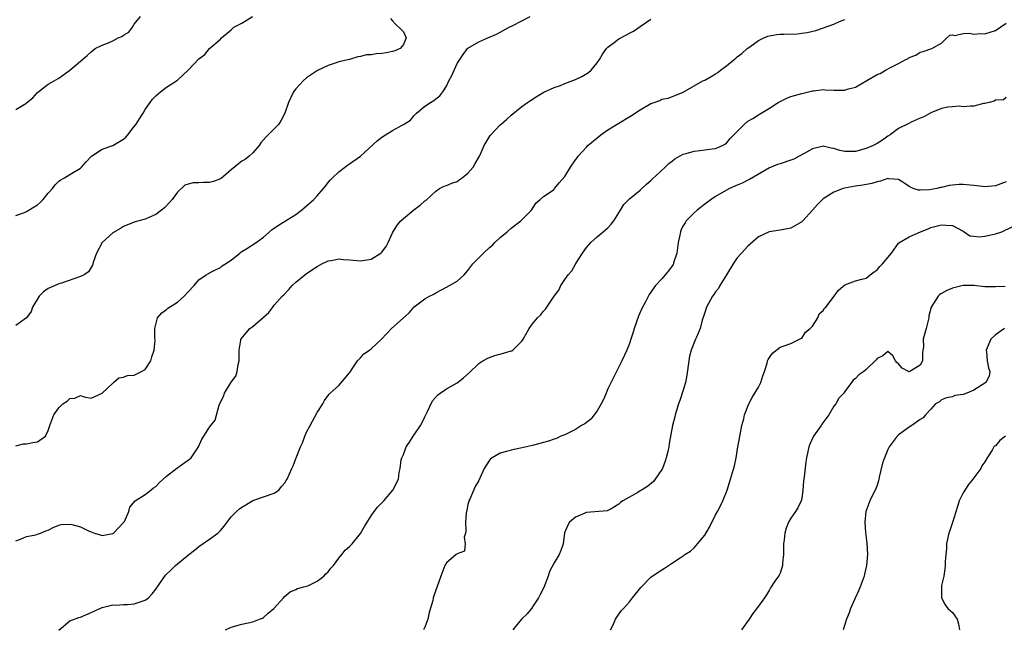
# Model space of a CAD drawing. Units: inches. Extents: x 2499000 to 2502000, y 1476000 to 1479000.
# Drawn here: x 2499288 to 2499471, y 1477119 to 1477232 of the extents above; entities that cross this region are included whole.
import ezdxf

# ---------------------------------------------------------------- set-up
doc = ezdxf.new("R2010")
doc.units = ezdxf.units.IN
doc.header["$MEASUREMENT"] = 0
doc.layers.add('LD24991476_2ft', color=162, linetype='Continuous')

msp = doc.modelspace()

# ---------------------------------------------------------------- linework, layer by layer
at = {"layer": 'LD24991476_2ft'}
for points, elevation in [([(2499287, 1477215.72), (2499288.82, 1477216.82), (2499289, 1477216.91), (2499290.15, 1477217.85), (2499291, 1477218.87), (2499293, 1477220.43), (2499294.1, 1477221), (2499295, 1477221.54), (2499297, 1477223.03), (2499299, 1477224.68), (2499299.35, 1477225), (2499300.24, 1477225.76), (2499301, 1477226.43), (2499301.7, 1477227), (2499303, 1477227.64), (2499304.03, 1477228.03), (2499305, 1477228.44), (2499306.03, 1477229), (2499306.71, 1477229.29), (2499307, 1477229.51), (2499307.96, 1477230.04), (2499308.69, 1477231), (2499309, 1477231.57), (2499310.13, 1477233)], 7506), ([(2499287, 1477153.23), (2499288.44, 1477153.56), (2499289, 1477153.57), (2499290.17, 1477153.83), (2499291, 1477153.93), (2499292.5, 1477155), (2499293, 1477156.04), (2499293.33, 1477157), (2499294.07, 1477159), (2499295, 1477160.27), (2499295.75, 1477161), (2499296.51, 1477161.49), (2499297, 1477162), (2499297.96, 1477162.04), (2499299, 1477162.54), (2499299.7, 1477162.3), (2499301, 1477162.07), (2499301.65, 1477162.35), (2499303, 1477163.02), (2499305, 1477164.87), (2499305.16, 1477165), (2499306.14, 1477165.86), (2499307, 1477165.94), (2499307.73, 1477166.27), (2499309, 1477166.33), (2499310.36, 1477167), (2499311, 1477167.42), (2499312.06, 1477169), (2499312.23, 1477169.77), (2499312.68, 1477171), (2499312.87, 1477172.87), (2499312.81, 1477173.19), (2499312.8, 1477175), (2499313.33, 1477177), (2499314.11, 1477177.89), (2499315, 1477178.57), (2499315.22, 1477178.78), (2499315.52, 1477179), (2499317, 1477179.89), (2499318.26, 1477181), (2499319, 1477181.81), (2499320.13, 1477183), (2499321, 1477184.05), (2499322.33, 1477185), (2499322.77, 1477185.23), (2499323, 1477185.38), (2499324.07, 1477185.93), (2499325, 1477186.36), (2499325.35, 1477186.65), (2499327, 1477187.72), (2499328.59, 1477189), (2499328.8, 1477189.2), (2499329, 1477189.29), (2499329.73, 1477189.73), (2499331.66, 1477191), (2499333, 1477191.99), (2499334.62, 1477193.38), (2499335.81, 1477194.19), (2499339, 1477196.21), (2499340.07, 1477197), (2499340.58, 1477197.42), (2499342.38, 1477199), (2499343, 1477199.66), (2499344.18, 1477201), (2499344.52, 1477201.48), (2499345, 1477202.12), (2499345.41, 1477202.59), (2499345.8, 1477203), (2499347, 1477204.12), (2499348.62, 1477205.38), (2499349, 1477205.6), (2499351, 1477207.01), (2499354.14, 1477209.86), (2499355, 1477210.57), (2499355.7, 1477211), (2499357, 1477211.78), (2499358.8, 1477212.8), (2499359, 1477212.89), (2499360.29, 1477213.71), (2499361, 1477214.57), (2499361.41, 1477215), (2499363, 1477216.31), (2499364.01, 1477217), (2499364.66, 1477217.34), (2499365, 1477217.66), (2499365.77, 1477218.23), (2499366.35, 1477219), (2499367, 1477220.04), (2499367.47, 1477221), (2499368.01, 1477221.99), (2499369, 1477224.23), (2499369.47, 1477225), (2499370.08, 1477225.92), (2499370.92, 1477227), (2499371, 1477227.08), (2499373, 1477228.25), (2499374.66, 1477229), (2499376.29, 1477229.71), (2499377, 1477230.07), (2499378.64, 1477231), (2499379.31, 1477231.31), (2499381, 1477232.14), (2499382.54, 1477233)], 7500), ([(2499287, 1477196), (2499288.58, 1477196.58), (2499289, 1477196.77), (2499290.37, 1477197.63), (2499291, 1477197.98), (2499291.55, 1477198.45), (2499292.04, 1477199), (2499293, 1477200.14), (2499293.8, 1477201), (2499294.3, 1477201.7), (2499295, 1477202.41), (2499295.36, 1477202.64), (2499296.03, 1477203), (2499297, 1477203.63), (2499299, 1477204.81), (2499299.21, 1477205), (2499300.04, 1477205.96), (2499301.06, 1477207), (2499303, 1477208.33), (2499305, 1477209.02), (2499306.27, 1477209.73), (2499307, 1477210.2), (2499307.44, 1477210.56), (2499307.82, 1477211), (2499309, 1477212.55), (2499309.37, 1477213), (2499309.97, 1477213.97), (2499310.63, 1477215), (2499311, 1477215.69), (2499311.92, 1477217), (2499312.41, 1477217.59), (2499313, 1477218.26), (2499313.84, 1477219), (2499315, 1477219.83), (2499317, 1477221.15), (2499319.02, 1477222.98), (2499321, 1477225.12), (2499322.1, 1477225.9), (2499323, 1477227.01), (2499325, 1477228.75), (2499325.21, 1477229), (2499327, 1477230.49), (2499327.49, 1477231), (2499329, 1477231.76), (2499330.96, 1477232.96)], 7504), ([(2499356.58, 1477232.58), (2499357, 1477232.2), (2499357.55, 1477231.55), (2499358.57, 1477230.57), (2499359, 1477230.11), (2499359.5, 1477229), (2499359, 1477227.77), (2499358.37, 1477227), (2499357.4, 1477226.6), (2499357, 1477226.45), (2499355.79, 1477226.21), (2499355, 1477226.08), (2499353.96, 1477226.04), (2499353, 1477225.86), (2499352.13, 1477225.87), (2499351, 1477225.53), (2499350.54, 1477225.46), (2499349, 1477225), (2499347, 1477224.58), (2499346.3, 1477224.3), (2499345, 1477223.89), (2499343.05, 1477222.95), (2499341, 1477221.6), (2499340.36, 1477221), (2499339, 1477219.51), (2499338.61, 1477219), (2499338.06, 1477217.94), (2499337.63, 1477217), (2499336.95, 1477215), (2499336.27, 1477213.73), (2499335.84, 1477213), (2499335, 1477212.1), (2499333.46, 1477210.54), (2499332.51, 1477209.49), (2499332.19, 1477209), (2499331, 1477207.62), (2499330.32, 1477207), (2499329.6, 1477206.4), (2499329, 1477206.1), (2499328.37, 1477205.63), (2499327, 1477204.51), (2499325.14, 1477202.86), (2499325, 1477202.79), (2499323.71, 1477202.29), (2499323, 1477202.11), (2499321.86, 1477202.14), (2499321, 1477202.07), (2499319.91, 1477202.09), (2499319, 1477201.83), (2499318.39, 1477201.61), (2499317, 1477200.34), (2499316.01, 1477199), (2499315.56, 1477198.44), (2499314.59, 1477197.41), (2499314.04, 1477197), (2499313, 1477196.16), (2499311.59, 1477195.59), (2499311, 1477195.32), (2499309.19, 1477194.81), (2499307.74, 1477194.26), (2499307, 1477193.95), (2499306.44, 1477193.56), (2499305, 1477192.8), (2499303, 1477190.98), (2499301.95, 1477189), (2499301.43, 1477187.43), (2499301.24, 1477186.76), (2499300.48, 1477185.52), (2499299.71, 1477185), (2499299, 1477184.67), (2499295.46, 1477183.46), (2499295, 1477183.29), (2499294.27, 1477183), (2499293, 1477182.43), (2499292.16, 1477181.84), (2499291.33, 1477181), (2499290.11, 1477179), (2499289.86, 1477178.14), (2499288.99, 1477177.01), (2499287, 1477175.59)], 7502), ([(2499287, 1477135.54), (2499287.85, 1477135.85), (2499289, 1477136.39), (2499290.7, 1477136.7), (2499291, 1477136.78), (2499291.6, 1477137), (2499292.59, 1477137.41), (2499293, 1477137.56), (2499293.95, 1477138.04), (2499295, 1477138.47), (2499295.43, 1477138.57), (2499297, 1477138.67), (2499297.41, 1477138.59), (2499299, 1477138.14), (2499300.62, 1477137.38), (2499301, 1477137.21), (2499301.6, 1477137), (2499302.65, 1477136.65), (2499303, 1477136.56), (2499305, 1477136.93), (2499305.11, 1477137), (2499307.07, 1477139), (2499307.15, 1477139.15), (2499307.98, 1477141), (2499308.19, 1477141.81), (2499309.14, 1477143), (2499311, 1477144.2), (2499312.09, 1477145), (2499312.59, 1477145.41), (2499313, 1477145.67), (2499313.64, 1477146.36), (2499314.39, 1477147), (2499315, 1477147.56), (2499316.93, 1477149.07), (2499317, 1477149.1), (2499317.35, 1477149.35), (2499319.27, 1477150.73), (2499319.54, 1477151), (2499320.92, 1477153), (2499321.53, 1477154.47), (2499321.94, 1477155), (2499323, 1477156.71), (2499323.24, 1477157), (2499324, 1477158), (2499324.79, 1477160.79), (2499325, 1477161.32), (2499325.6, 1477162.4), (2499325.79, 1477163), (2499327, 1477165.01), (2499327.87, 1477166.13), (2499328.13, 1477167), (2499328.32, 1477168.32), (2499328.5, 1477169), (2499328.48, 1477169.52), (2499328.5, 1477171), (2499328.82, 1477172.82), (2499328.82, 1477173), (2499328.88, 1477173.12), (2499329.77, 1477174.23), (2499330.49, 1477175), (2499331, 1477175.39), (2499332.96, 1477177.04), (2499333, 1477177.09), (2499333.99, 1477178.01), (2499334.73, 1477179), (2499335, 1477179.33), (2499336.49, 1477181), (2499336.76, 1477181.24), (2499337.73, 1477182.27), (2499338.31, 1477183), (2499339, 1477183.6), (2499340.69, 1477185), (2499341, 1477185.21), (2499343, 1477186.53), (2499343.85, 1477187), (2499345, 1477187.59), (2499345.66, 1477187.66), (2499347, 1477187.93), (2499347.84, 1477187.84), (2499349, 1477187.77), (2499351, 1477187.59), (2499353, 1477187.9), (2499354.8, 1477189), (2499355, 1477189.19), (2499355.77, 1477190.23), (2499356.18, 1477191), (2499357, 1477192.78), (2499357.81, 1477194.19), (2499358.54, 1477195), (2499359, 1477195.47), (2499360.93, 1477197.07), (2499362.1, 1477197.9), (2499363, 1477198.7), (2499363.18, 1477198.82), (2499365, 1477200.55), (2499365.73, 1477201), (2499366.57, 1477201.43), (2499367, 1477201.56), (2499367.97, 1477202.03), (2499369, 1477202.34), (2499369.38, 1477202.62), (2499369.93, 1477203), (2499371, 1477203.87), (2499371.99, 1477205), (2499372.32, 1477205.68), (2499373.13, 1477207), (2499373.25, 1477207.25), (2499373.98, 1477209), (2499374.36, 1477209.64), (2499375.13, 1477210.87), (2499375.23, 1477211), (2499377, 1477212.82), (2499377.19, 1477213), (2499378.18, 1477213.82), (2499379, 1477214.64), (2499381, 1477216.26), (2499382.05, 1477217), (2499382.64, 1477217.36), (2499383.85, 1477218.15), (2499385.11, 1477218.89), (2499387, 1477219.81), (2499388.17, 1477220.17), (2499389, 1477220.51), (2499391, 1477221.24), (2499392.16, 1477221.84), (2499393.41, 1477222.59), (2499393.89, 1477223), (2499395, 1477224.38), (2499395.42, 1477225), (2499396.02, 1477225.98), (2499396.74, 1477227), (2499397, 1477227.28), (2499398.17, 1477228.17), (2499399, 1477228.83), (2499400.42, 1477229.58), (2499401, 1477229.86), (2499401.73, 1477230.27), (2499403, 1477231.09), (2499405, 1477232.51)], 7498), ([(2499295, 1477118.95), (2499297, 1477120.7), (2499298.69, 1477121.31), (2499299, 1477121.38), (2499301, 1477122.22), (2499302.61, 1477123), (2499303, 1477123.17), (2499305, 1477123.66), (2499305.64, 1477123.64), (2499307, 1477123.73), (2499307.75, 1477123.75), (2499309, 1477123.88), (2499311, 1477124.54), (2499311.64, 1477125), (2499312.29, 1477125.71), (2499313, 1477126.58), (2499314.81, 1477129.19), (2499315.82, 1477130.18), (2499316.67, 1477131), (2499319.13, 1477133), (2499320.19, 1477133.81), (2499321, 1477134.53), (2499323, 1477135.85), (2499324.49, 1477137), (2499324.75, 1477137.25), (2499325, 1477137.51), (2499325.69, 1477138.31), (2499327, 1477140.01), (2499327.98, 1477141), (2499328.52, 1477141.48), (2499329, 1477141.83), (2499329.75, 1477142.25), (2499331, 1477143.04), (2499333, 1477143.76), (2499335, 1477144.39), (2499335.83, 1477145), (2499336.34, 1477145.66), (2499337, 1477146.34), (2499337.24, 1477146.76), (2499337.41, 1477147), (2499338.27, 1477149), (2499338.53, 1477149.47), (2499339.06, 1477151), (2499339.91, 1477153), (2499340.26, 1477153.74), (2499340.7, 1477155), (2499341, 1477155.75), (2499341.66, 1477157), (2499343, 1477159.39), (2499344, 1477161), (2499344.36, 1477161.64), (2499345, 1477162.54), (2499345.21, 1477162.79), (2499345.41, 1477163), (2499347, 1477164.44), (2499349, 1477166.77), (2499349.14, 1477167), (2499349.51, 1477167.51), (2499350.49, 1477169), (2499351, 1477169.56), (2499351.67, 1477170.33), (2499352.7, 1477171), (2499353, 1477171.21), (2499354.94, 1477173), (2499356.77, 1477175), (2499360.05, 1477177.95), (2499361, 1477179.02), (2499363, 1477180.52), (2499363.85, 1477181), (2499364.63, 1477181.37), (2499365, 1477181.65), (2499367, 1477182.67), (2499369, 1477183.81), (2499370.31, 1477185), (2499371, 1477185.78), (2499371.92, 1477187), (2499373.88, 1477189), (2499375, 1477190.05), (2499375.53, 1477190.47), (2499376, 1477191), (2499377, 1477191.94), (2499378.29, 1477193), (2499379, 1477193.63), (2499380.8, 1477195), (2499382.77, 1477197), (2499383, 1477197.29), (2499383.64, 1477198.36), (2499384.44, 1477199), (2499385, 1477199.51), (2499386.61, 1477200.61), (2499387, 1477200.9), (2499387.1, 1477201), (2499387.93, 1477202.07), (2499389, 1477203.28), (2499390.04, 1477205), (2499391, 1477206.34), (2499391.26, 1477206.74), (2499391.47, 1477207), (2499393, 1477208.72), (2499393.28, 1477209), (2499395, 1477210.44), (2499395.7, 1477211), (2499397, 1477211.92), (2499398.72, 1477213), (2499401.39, 1477214.61), (2499403, 1477215.64), (2499405, 1477216.8), (2499405.59, 1477217), (2499406.62, 1477217.38), (2499407, 1477217.59), (2499408.19, 1477217.81), (2499409, 1477218.13), (2499409.64, 1477218.36), (2499411, 1477218.91), (2499414.64, 1477221), (2499415, 1477221.17), (2499416.18, 1477221.82), (2499417, 1477222.31), (2499417.42, 1477222.58), (2499417.94, 1477223), (2499419, 1477223.78), (2499420.43, 1477225), (2499420.75, 1477225.25), (2499421, 1477225.49), (2499421.9, 1477226.1), (2499422.86, 1477227), (2499423.37, 1477227.37), (2499425, 1477228.49), (2499425.94, 1477229), (2499426.69, 1477229.31), (2499427, 1477229.39), (2499428.37, 1477229.63), (2499429, 1477229.68), (2499429.69, 1477229.69), (2499432.22, 1477229.78), (2499433, 1477229.85), (2499434, 1477230), (2499435.62, 1477230.38), (2499439, 1477231.57), (2499440.04, 1477232.04), (2499441, 1477232.43)], 7496), ([(2499325.96, 1477119), (2499327, 1477119.51), (2499329, 1477120.11), (2499331, 1477120.54), (2499332.25, 1477121), (2499332.79, 1477121.21), (2499333, 1477121.32), (2499333.87, 1477122.13), (2499334.91, 1477123), (2499336.72, 1477125), (2499336.84, 1477125.16), (2499337.93, 1477126.07), (2499339, 1477126.51), (2499339.31, 1477126.69), (2499340.48, 1477127), (2499341, 1477127.15), (2499341.23, 1477127.23), (2499343, 1477128.08), (2499344.22, 1477129), (2499344.58, 1477129.42), (2499345, 1477129.79), (2499345.53, 1477130.47), (2499346.03, 1477131), (2499347, 1477132.37), (2499347.56, 1477133), (2499348.2, 1477133.8), (2499349, 1477134.5), (2499349.48, 1477135), (2499351, 1477136.9), (2499351.77, 1477138.23), (2499353, 1477140.22), (2499353.59, 1477141), (2499354.21, 1477141.79), (2499355.38, 1477143), (2499357.06, 1477145), (2499358.11, 1477147), (2499358.23, 1477148.23), (2499358.39, 1477149), (2499358.61, 1477150.61), (2499358.71, 1477151), (2499359, 1477151.62), (2499359.54, 1477153), (2499360.12, 1477153.88), (2499360.79, 1477155), (2499361, 1477155.28), (2499362.17, 1477157), (2499362.47, 1477157.53), (2499363, 1477158.62), (2499363.44, 1477159.44), (2499364.41, 1477161.59), (2499365.36, 1477162.64), (2499365.83, 1477163), (2499367, 1477163.78), (2499369, 1477164.94), (2499370.15, 1477165.85), (2499371.2, 1477166.8), (2499373, 1477168.52), (2499373.76, 1477169), (2499374.55, 1477169.45), (2499375, 1477169.63), (2499376, 1477170), (2499377.58, 1477170.42), (2499379, 1477170.83), (2499379.12, 1477170.88), (2499379.32, 1477171), (2499381, 1477172.65), (2499381.24, 1477173), (2499382.36, 1477175), (2499383, 1477175.86), (2499383.93, 1477177), (2499384.49, 1477177.51), (2499385, 1477178.22), (2499385.41, 1477178.59), (2499385.66, 1477179), (2499387.01, 1477181), (2499387.87, 1477182.13), (2499388.27, 1477183), (2499389, 1477184.11), (2499389.63, 1477185), (2499390.28, 1477185.72), (2499391.06, 1477187.06), (2499392.28, 1477189), (2499393, 1477190.03), (2499393.43, 1477190.57), (2499393.81, 1477191), (2499395, 1477192.06), (2499396.12, 1477193), (2499396.61, 1477193.39), (2499397, 1477193.74), (2499397.61, 1477194.39), (2499398.07, 1477195), (2499399.34, 1477197), (2499399.97, 1477198.03), (2499400.88, 1477199), (2499401, 1477199.11), (2499403, 1477200.73), (2499403.32, 1477201), (2499404.18, 1477201.82), (2499405, 1477202.53), (2499405.23, 1477202.77), (2499407.62, 1477205), (2499408.32, 1477205.68), (2499409, 1477206.17), (2499409.46, 1477206.54), (2499410.27, 1477207), (2499411, 1477207.38), (2499411.51, 1477207.51), (2499413, 1477207.96), (2499414.1, 1477208.1), (2499415, 1477208.18), (2499416.38, 1477208.38), (2499417, 1477208.45), (2499418.26, 1477209), (2499418.73, 1477209.27), (2499419, 1477209.45), (2499419.7, 1477210.3), (2499422.35, 1477213), (2499423, 1477213.5), (2499423.95, 1477214.05), (2499425, 1477214.73), (2499425.19, 1477214.82), (2499425.45, 1477215), (2499427, 1477215.93), (2499428.63, 1477217), (2499429, 1477217.21), (2499430.22, 1477217.78), (2499431, 1477218.09), (2499433, 1477218.69), (2499435, 1477219.19), (2499435.19, 1477219.19), (2499437, 1477219.39), (2499437.34, 1477219.34), (2499439, 1477219.28), (2499439.3, 1477219.3), (2499441, 1477219.3), (2499441.48, 1477219.48), (2499443, 1477219.85), (2499445.1, 1477221.1), (2499447, 1477222.17), (2499447.59, 1477222.41), (2499448.56, 1477223), (2499449.51, 1477223.51), (2499451, 1477224.25), (2499452.38, 1477225), (2499452.8, 1477225.2), (2499453, 1477225.36), (2499454.22, 1477225.78), (2499455, 1477226.34), (2499455.55, 1477226.45), (2499457.2, 1477227), (2499459, 1477228.03), (2499459.95, 1477229), (2499460.52, 1477229.48), (2499461, 1477229.58), (2499461.43, 1477229.43), (2499463, 1477229.81), (2499464.1, 1477229.9), (2499465, 1477229.67), (2499466.2, 1477229.8), (2499467, 1477229.75), (2499469, 1477230.37), (2499471, 1477231.76)], 7494), ([(2499471, 1477217.93), (2499470.49, 1477217.51), (2499469, 1477217.4), (2499468.75, 1477217.25), (2499467.81, 1477217), (2499467, 1477216.81), (2499466.79, 1477216.79), (2499465, 1477216.3), (2499464.34, 1477216.34), (2499463, 1477216.18), (2499462.29, 1477216.29), (2499461, 1477216.22), (2499460.15, 1477216.15), (2499459, 1477215.89), (2499457, 1477215.09), (2499455.67, 1477214.33), (2499455, 1477214.06), (2499453.34, 1477213.34), (2499452.88, 1477213.12), (2499451, 1477212.18), (2499449.42, 1477211), (2499449, 1477210.73), (2499448, 1477210), (2499447, 1477209.4), (2499446.26, 1477209), (2499445, 1477208.43), (2499443, 1477207.91), (2499441.87, 1477207.87), (2499441, 1477207.92), (2499440.06, 1477208.06), (2499439, 1477208.46), (2499438.49, 1477208.49), (2499437, 1477208.88), (2499436.83, 1477208.83), (2499435, 1477208.4), (2499433.58, 1477207.58), (2499432.55, 1477207), (2499431.51, 1477206.49), (2499431, 1477206.28), (2499429, 1477205.61), (2499428.52, 1477205.48), (2499427, 1477204.86), (2499423.3, 1477202.7), (2499423, 1477202.58), (2499421.97, 1477202.03), (2499421, 1477201.66), (2499420.57, 1477201.43), (2499419.6, 1477201), (2499419, 1477200.69), (2499417, 1477199.51), (2499416.19, 1477199), (2499415.53, 1477198.47), (2499413.61, 1477197), (2499413, 1477196.47), (2499411.56, 1477195), (2499411.33, 1477194.67), (2499411, 1477194.1), (2499410.62, 1477193.38), (2499410.48, 1477193), (2499410.38, 1477192.38), (2499410.07, 1477191), (2499409.79, 1477189), (2499409.2, 1477187.2), (2499409.16, 1477187), (2499409.11, 1477186.89), (2499409, 1477186.73), (2499408.25, 1477185.75), (2499407, 1477184.23), (2499405.86, 1477183), (2499404.65, 1477181.35), (2499403.96, 1477179.96), (2499403.28, 1477178.72), (2499402.68, 1477177.32), (2499401.85, 1477175), (2499401.69, 1477174.31), (2499401.23, 1477173), (2499401, 1477172.25), (2499400.52, 1477171), (2499399.58, 1477169), (2499397, 1477163.83), (2499396.66, 1477163), (2499396.2, 1477161.8), (2499395.76, 1477161), (2499395, 1477159.73), (2499393.84, 1477158.16), (2499392.69, 1477157.31), (2499392.08, 1477157), (2499391, 1477156.23), (2499389, 1477155.27), (2499388.26, 1477155), (2499387.42, 1477154.58), (2499387, 1477154.47), (2499385.95, 1477154.05), (2499385, 1477153.85), (2499384.37, 1477153.63), (2499383, 1477153.29), (2499380.75, 1477152.75), (2499379, 1477152.42), (2499378.16, 1477152.16), (2499377, 1477151.87), (2499375.5, 1477151), (2499375.19, 1477150.81), (2499375, 1477150.56), (2499374.02, 1477149), (2499373.22, 1477147.22), (2499373, 1477146.79), (2499372.36, 1477145.64), (2499371.33, 1477143.33), (2499371.17, 1477143), (2499371.13, 1477142.87), (2499371, 1477142.34), (2499370.76, 1477141.24), (2499370.69, 1477140.69), (2499370.56, 1477139), (2499370.6, 1477137.4), (2499370.52, 1477137), (2499370.27, 1477136.27), (2499370.46, 1477135), (2499370.33, 1477133.67), (2499369, 1477133.16), (2499368.93, 1477133.07), (2499368.83, 1477133), (2499367, 1477131.47), (2499366.71, 1477131), (2499365.93, 1477129), (2499364.63, 1477125.37), (2499364.54, 1477125), (2499364.47, 1477124.47), (2499363.76, 1477122.24), (2499363.56, 1477121), (2499363, 1477119.51), (2499362.76, 1477119)], 7492), ([(2499471, 1477202.26), (2499469, 1477201.54), (2499467, 1477201.33), (2499466.62, 1477201.38), (2499465, 1477201.55), (2499464.33, 1477201.67), (2499463, 1477201.77), (2499462.23, 1477201.77), (2499461, 1477201.64), (2499460.43, 1477201.57), (2499459, 1477201.23), (2499458.79, 1477201.21), (2499458.14, 1477201), (2499456.77, 1477200.77), (2499455, 1477200.69), (2499454.7, 1477200.7), (2499453.69, 1477201), (2499453, 1477201.37), (2499451.95, 1477202.05), (2499451, 1477202.7), (2499449.18, 1477202.82), (2499449, 1477202.86), (2499447.64, 1477202.36), (2499447, 1477202.27), (2499446.05, 1477201.95), (2499444.37, 1477201.63), (2499443, 1477201.44), (2499440.93, 1477201.07), (2499440.71, 1477201), (2499439, 1477200.34), (2499437, 1477199.1), (2499436.89, 1477199), (2499435.95, 1477198.05), (2499435.03, 1477197), (2499433.19, 1477195), (2499433, 1477194.81), (2499431, 1477193.62), (2499429, 1477193.29), (2499426.98, 1477193), (2499425, 1477192.03), (2499423, 1477190.3), (2499421.79, 1477189), (2499421, 1477188.12), (2499420.24, 1477187), (2499419, 1477184.98), (2499417.82, 1477183), (2499417.53, 1477182.47), (2499417, 1477181.83), (2499416.67, 1477181.33), (2499416.41, 1477181), (2499415.34, 1477179), (2499415, 1477178), (2499414.77, 1477177.23), (2499414.53, 1477176.53), (2499414.11, 1477175), (2499413.43, 1477173.43), (2499413.28, 1477173), (2499412.45, 1477171), (2499412.16, 1477169.84), (2499412.01, 1477169), (2499411.69, 1477166.31), (2499411.42, 1477165), (2499411, 1477163.54), (2499410.36, 1477161.64), (2499410.12, 1477161), (2499409.5, 1477159), (2499409.4, 1477158.6), (2499409, 1477157), (2499408.38, 1477153.62), (2499408.3, 1477153), (2499408.13, 1477152.13), (2499407.85, 1477151), (2499407.65, 1477150.35), (2499407.11, 1477149), (2499407, 1477148.81), (2499405.77, 1477147), (2499405.44, 1477146.56), (2499404.33, 1477145.67), (2499403.24, 1477145), (2499403, 1477144.83), (2499402.57, 1477144.57), (2499399.79, 1477143), (2499399.32, 1477142.68), (2499399, 1477142.35), (2499397.41, 1477141.41), (2499397, 1477141.18), (2499396.86, 1477141.14), (2499393, 1477140.83), (2499391, 1477139.96), (2499389.89, 1477139), (2499389.52, 1477138.48), (2499388.94, 1477137.06), (2499388.66, 1477135), (2499388.24, 1477133.76), (2499387.96, 1477133), (2499387, 1477131.46), (2499386.16, 1477129.84), (2499385.87, 1477129), (2499385.09, 1477126.91), (2499384.41, 1477125.59), (2499384.13, 1477125), (2499383, 1477123.32), (2499382.77, 1477123), (2499382, 1477122), (2499380.96, 1477121), (2499379.35, 1477119)], 7490), ([(2499397.47, 1477119), (2499397.97, 1477119.97), (2499398.43, 1477121), (2499398.64, 1477121.36), (2499399.47, 1477122.53), (2499399.87, 1477123), (2499401, 1477124.25), (2499401.58, 1477125), (2499403.11, 1477126.89), (2499405, 1477128.79), (2499405.25, 1477129), (2499407, 1477130.18), (2499407.52, 1477130.48), (2499408.24, 1477131), (2499409, 1477131.45), (2499410.42, 1477132.41), (2499411, 1477132.78), (2499411.31, 1477133), (2499412.36, 1477133.64), (2499413, 1477134.28), (2499413.65, 1477135), (2499415, 1477136.64), (2499415.87, 1477138.13), (2499417, 1477140.39), (2499417.34, 1477141), (2499417.91, 1477142.09), (2499418.34, 1477143), (2499419.13, 1477145), (2499419.77, 1477147), (2499420.51, 1477149.49), (2499420.83, 1477151), (2499421.16, 1477153), (2499421.43, 1477154.57), (2499421.48, 1477155), (2499421.64, 1477155.64), (2499421.88, 1477157), (2499422.25, 1477158.25), (2499422.39, 1477159), (2499423.17, 1477161), (2499423.81, 1477162.19), (2499425, 1477164.14), (2499425.41, 1477165), (2499425.78, 1477166.22), (2499426.07, 1477167), (2499426.56, 1477168.56), (2499426.67, 1477169), (2499426.77, 1477169.23), (2499427, 1477169.62), (2499427.56, 1477170.44), (2499429, 1477171.53), (2499429.77, 1477171.77), (2499431, 1477172.23), (2499432.61, 1477173), (2499432.82, 1477173.18), (2499433, 1477173.24), (2499433.69, 1477174.31), (2499434.56, 1477175), (2499435, 1477175.46), (2499436, 1477177), (2499436.27, 1477177.73), (2499437, 1477178.36), (2499437.24, 1477178.76), (2499437.47, 1477179), (2499439.04, 1477181), (2499439.87, 1477182.13), (2499441, 1477183.12), (2499443, 1477183.87), (2499444.19, 1477184.19), (2499445, 1477184.36), (2499445.71, 1477185), (2499446.46, 1477185.54), (2499447, 1477185.88), (2499447.5, 1477186.5), (2499448.02, 1477187), (2499449, 1477188.2), (2499449.7, 1477189), (2499451, 1477190.86), (2499451.07, 1477190.93), (2499453, 1477192.04), (2499455.06, 1477193), (2499456.47, 1477193.53), (2499457, 1477193.76), (2499457.99, 1477194.01), (2499459, 1477194.3), (2499459.78, 1477194.22), (2499461, 1477194.13), (2499463, 1477193.1), (2499463.16, 1477193), (2499464.24, 1477192.24), (2499465, 1477192.18), (2499466.05, 1477192.05), (2499467, 1477192.16), (2499468.47, 1477192.47), (2499469, 1477192.59), (2499470.2, 1477193), (2499472.11, 1477193.89)], 7488), ([(2499470.81, 1477182.81), (2499469, 1477182.74), (2499467.23, 1477182.77), (2499467, 1477182.72), (2499465.01, 1477183.01), (2499463, 1477182.97), (2499461, 1477182.48), (2499459.95, 1477182.05), (2499459, 1477181.49), (2499458.68, 1477181.32), (2499458.34, 1477181), (2499457.07, 1477179), (2499457.05, 1477178.95), (2499456.65, 1477177.35), (2499456.61, 1477177), (2499456.51, 1477176.51), (2499456.13, 1477175), (2499455.86, 1477174.14), (2499455.6, 1477173), (2499455.61, 1477171.61), (2499455.47, 1477170.53), (2499455.45, 1477169), (2499455, 1477168.17), (2499453.11, 1477167), (2499453, 1477166.96), (2499452.85, 1477167), (2499451.65, 1477167.65), (2499451, 1477168.45), (2499450.68, 1477168.68), (2499450.41, 1477169), (2499449.95, 1477169.95), (2499449, 1477170.76), (2499448.08, 1477169.92), (2499447, 1477169.43), (2499446.81, 1477169.2), (2499445, 1477167.37), (2499444.56, 1477167), (2499443.62, 1477166.38), (2499443, 1477165.7), (2499442.57, 1477165.43), (2499442.28, 1477165), (2499441, 1477163.3), (2499440.8, 1477163), (2499439.93, 1477162.07), (2499439.35, 1477161), (2499439, 1477160.55), (2499438.03, 1477159), (2499436.77, 1477157.23), (2499436.64, 1477157), (2499435.22, 1477155), (2499434.5, 1477153.5), (2499434.32, 1477153), (2499434.17, 1477152.17), (2499433.89, 1477151), (2499433.76, 1477150.24), (2499433.47, 1477147.47), (2499433.36, 1477146.64), (2499433.22, 1477145), (2499433, 1477143.43), (2499432.91, 1477143), (2499432.31, 1477141.69), (2499431.87, 1477141), (2499431, 1477139.78), (2499430.57, 1477139), (2499430.11, 1477137.89), (2499429.87, 1477137), (2499429.74, 1477135.74), (2499429.63, 1477135), (2499429.61, 1477133), (2499429.44, 1477131.44), (2499429.45, 1477131), (2499429, 1477129.58), (2499428.81, 1477129.19), (2499428.68, 1477129), (2499428.04, 1477128.04), (2499427.19, 1477126.81), (2499427, 1477126.46), (2499426.44, 1477125.56), (2499426.1, 1477125), (2499425, 1477123.43), (2499423.95, 1477122.05), (2499423.26, 1477121), (2499421.83, 1477119)], 7486), ([(2499470.68, 1477175), (2499469, 1477173.86), (2499468.17, 1477173), (2499467.3, 1477171), (2499467.35, 1477170.65), (2499467.48, 1477169), (2499467.69, 1477167.69), (2499467.97, 1477167), (2499467.83, 1477166.16), (2499467.21, 1477165), (2499465, 1477163.56), (2499463.66, 1477163), (2499463.17, 1477162.83), (2499463, 1477162.75), (2499461.45, 1477162.55), (2499461, 1477162.33), (2499459.9, 1477162.1), (2499459, 1477161.73), (2499458.61, 1477161.39), (2499457.87, 1477161), (2499457, 1477160.03), (2499455.99, 1477159), (2499455.56, 1477158.44), (2499455, 1477158.11), (2499453.47, 1477157), (2499453, 1477156.69), (2499451, 1477155.25), (2499450.76, 1477155), (2499449.99, 1477154.01), (2499449.25, 1477153), (2499449, 1477152.54), (2499448.37, 1477151), (2499448.02, 1477149.98), (2499447.42, 1477147.42), (2499447.33, 1477147), (2499447.3, 1477146.7), (2499447, 1477145.89), (2499446.79, 1477145.21), (2499446.27, 1477144.27), (2499445.69, 1477143), (2499444.89, 1477141), (2499444.72, 1477139), (2499444.87, 1477137.13), (2499445.1, 1477135.1), (2499445.22, 1477133), (2499445.06, 1477131), (2499444.65, 1477129.35), (2499444.59, 1477129), (2499443.87, 1477127), (2499443.63, 1477126.37), (2499442.94, 1477124.94), (2499442.07, 1477123), (2499441.81, 1477122.19), (2499441.34, 1477121), (2499440.7, 1477119)], 7484), ([(2499470.88, 1477155), (2499469.82, 1477154.18), (2499469, 1477153.23), (2499468.85, 1477153.15), (2499468.73, 1477153), (2499468.4, 1477152.4), (2499467.47, 1477151), (2499467, 1477150.21), (2499466.49, 1477149.51), (2499466.26, 1477149), (2499464.78, 1477147), (2499463.97, 1477146.03), (2499463.3, 1477145), (2499463, 1477144.48), (2499462.25, 1477143), (2499461.94, 1477141.94), (2499461.02, 1477138.98), (2499460.54, 1477137.46), (2499460.36, 1477137), (2499460.15, 1477136.15), (2499459.92, 1477135), (2499459.88, 1477134.12), (2499459.76, 1477133), (2499459.68, 1477131.68), (2499459.68, 1477131), (2499459.61, 1477130.39), (2499459.38, 1477129), (2499459, 1477127.29), (2499458.95, 1477127), (2499458.97, 1477125), (2499459.68, 1477123.68), (2499460.16, 1477123), (2499461, 1477122.24), (2499461.89, 1477121), (2499462.16, 1477120.16), (2499462.31, 1477119)], 7482)]:
    msp.add_lwpolyline(points, dxfattribs=dict(at, elevation=elevation))

doc.saveas('drawing.dxf')
